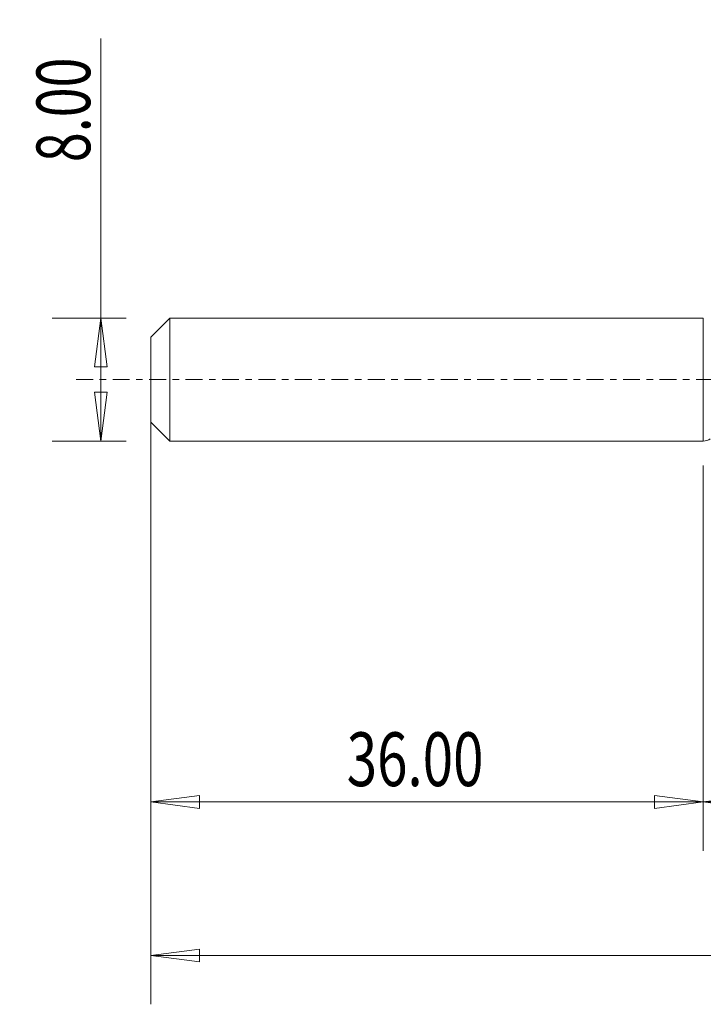
# Model space of a CAD drawing. Units: millimetres. Extents: x -45 to 79, y -119 to 23.
# Drawn here: x -45 to 0, y -41 to 23 of the extents above; entities that cross this region are included whole.
import ezdxf

# ---------------------------------------------------------------- set-up
doc = ezdxf.new("R2010")
doc.units = ezdxf.units.MM
doc.linetypes.add('CENTER', pattern=[47.5, 22, -8.5, 8.5, -8.5])
for name, color, linetype in [('1', 4, 'Continuous'), ('SK1', 4, 'Continuous'), ('SK2', 7, 'Continuous'), ('SK4', 2, 'CENTER')]:
    doc.layers.add(name, color=color, linetype=linetype)
doc.styles.add('iso_b_vert', font='simplex.shx')
doc.dimstyles.get("Standard").update_dxf_attribs({"dimtxt": 0.18, "dimasz": 0.18, "dimexe": 0.18, "dimexo": 0.0625, "dimgap": 0.09, "dimtad": 1, "dimzin": 0, "dimdsep": 52, "dimtxsty": 'Standard', "dimcen": 0.09, "dimadec": 0, "dimazin": 0, "dimtfac": 1, "dimtdec": 4, "dimtofl": 0, "dimtmove": 0, "dimatfit": 3, "dimfxl": 1, "dimtolj": 1, "dimtzin": 0, "dimarcsym": 0})

# ---------------------------------------------------------------- blocks, each defined once
blk = doc.blocks.new('_U0')
at = {"layer": 'SK2', "lineweight": 13}
for p, q in [((55, -1.5875), (55, -30.67512)), ((0, -5.5875), (0, -30.67512)), ((0, -27.50012), (3.174998, -27.082123)), ((0, -27.50012), (55, -27.50012)), ((0, -27.50012), (3.175002, -27.918117)), ((3.174998, -27.082123), (3.175002, -27.918117)), ((55, -27.50012), (51.824998, -27.082123)), ((51.825002, -27.918117), (51.824998, -27.082123)), ((55, -27.50012), (51.825002, -27.918117))]:
    blk.add_line(p, q, dxfattribs=at)
at = {"layer": 'SK2', "lineweight": 18, "attachment_point": 7, "line_spacing_factor": 1.084337, "style": 'iso_b_vert'}
for s, insert, char_height in [('\\W0.1790;(', (18.744329, -26.400814), 3.175), ('\\W0.7468;55.00', (22.270389, -26.467451), 3.50012), ('\\W0.1969;)', (36.258393, -26.400814), 3.175)]:
    blk.add_mtext(s, dxfattribs=dict(at, insert=insert, char_height=char_height))
blk = doc.blocks.new('_Closed')
at = {"lineweight": -2}
for p, q in [((-1, 0.166667), (0, 0)), ((-1, 0.166667), (-1, -0.166667)), ((0, 0), (-1, -0.166667)), ((0, 0), (-1, 0))]:
    blk.add_line(p, q, dxfattribs=at)
blk = doc.blocks.new('_U2')
at = {"layer": 'SK2', "lineweight": 13}
for p, q in [((-39.24994, -4), (-39.24994, 22.21468)), ((-37.5875, 4), (-42.42494, 4)), ((-39.24994, 4), (-39.667937, 0.824998)), ((-39.24994, 4), (-38.831943, 0.825002)), ((-38.831943, 0.825002), (-39.667937, 0.824998)), ((-39.667937, -0.825002), (-38.831943, -0.824998)), ((-39.24994, -4), (-39.667937, -0.825002)), ((-39.24994, -4), (-38.831943, -0.824998)), ((-37.5875, -4), (-42.42494, -4))]:
    blk.add_line(p, q, dxfattribs=at)
at = {"layer": 'SK2', "lineweight": 18, "insert": (-39.939597, 14.157505), "char_height": 3.50012, "attachment_point": 7, "rotation": 90, "line_spacing_factor": 1.084337, "style": 'iso_b_vert'}
blk.add_mtext('\\W0.7346;8.00', dxfattribs=at)
blk = doc.blocks.new('_U3')
at = {"layer": 'SK2', "lineweight": 13}
for p, q in [((-36, -5.5875), (-36, -30.67512)), ((0, -5.5875), (0, -30.67512)), ((-36, -27.50012), (-32.825002, -27.082123)), ((-36, -27.50012), (0, -27.50012)), ((-36, -27.50012), (-32.824998, -27.918117)), ((-32.825002, -27.082123), (-32.824998, -27.918117)), ((0, -27.50012), (-3.175002, -27.082123)), ((-3.174998, -27.918117), (-3.175002, -27.082123)), ((0, -27.50012), (-3.174998, -27.918117))]:
    blk.add_line(p, q, dxfattribs=at)
at = {"layer": 'SK2', "lineweight": 18, "insert": (-23.229611, -26.467451), "char_height": 3.50012, "attachment_point": 7, "line_spacing_factor": 1.084337, "style": 'iso_b_vert'}
blk.add_mtext('\\W0.7468;36.00', dxfattribs=at)
blk = doc.blocks.new('_U6')
at = {"layer": 'SK2', "lineweight": 13}
for p, q in [((-36, -1.5875), (-36, -40.67512)), ((55, -1.5875), (55, -40.67512)), ((-36, -37.50012), (-32.825002, -37.082123)), ((-32.825002, -37.082123), (-32.824998, -37.918117)), ((55, -37.50012), (51.824998, -37.082123)), ((51.825002, -37.918117), (51.824998, -37.082123)), ((-36, -37.50012), (55, -37.50012)), ((-36, -37.50012), (-32.824998, -37.918117)), ((55, -37.50012), (51.825002, -37.918117))]:
    blk.add_line(p, q, dxfattribs=at)
at = {"layer": 'SK2', "lineweight": 18, "insert": (4.707837, -36.467451), "char_height": 3.50012, "attachment_point": 7, "line_spacing_factor": 1.084337, "style": 'iso_b_vert'}
blk.add_mtext('\\W0.6864;91.00', dxfattribs=at)

msp = doc.modelspace()

# ---------------------------------------------------------------- linework, layer by layer
at = {"layer": '1', "lineweight": 18}
for p, q in [((0, 4), (0, 0)), ((0, 0), (0, -4))]:
    msp.add_line(p, q, dxfattribs=at)
msp.add_arc((0, -3.2), 0.8, 270, 304.59831, dxfattribs=at)
msp.add_point((-36, 0), dxfattribs=at)
at = {"layer": 'SK1', "lineweight": 18}
for p, q in [((-34.76, 4), (-36, 2.76)), ((-34.76, -4), (-34.76, 4)), ((0, 4), (-34.76, 4)), ((0, 4), (0, -4)), ((-36, -2.76), (-36, 2.76)), ((-36, -2.76), (-34.76, -4)), ((-34.76, -4), (0, -4))]:
    msp.add_line(p, q, dxfattribs=at)
at = {"layer": 'SK4', "lineweight": 18, "ltscale": 0.05}
msp.add_line((60, 0), (-41, 0), dxfattribs=at)

# ---------------------------------------------------------------- dimensions: what is measured, and where the dimension line sits
at = {"layer": 'SK2', "lineweight": 18}
dim = msp.add_linear_dim(base=(-39.25, -4), p1=(-36, 4), p2=(-36, -4), angle=90, dimstyle='Standard', override={"dimtxt": 3.50012, "dimasz": 3.175, "dimexe": 3.175, "dimexo": 1.5875, "dimgap": 1.75006, "dimtad": 1, "dimtih": 0, "dimtoh": 0, "dimdec": 1, "dimlfac": 1, "dimzin": 8, "dimdsep": 46, "dimlunit": 2, "dimpost": '', "dimtxsty": 'iso_b_vert', "dimblk1": 'Closed', "dimblk2": 'Closed', "dimsah": 1, "dimse1": 0, "dimse2": 0, "dimsd1": 0, "dimsd2": 0, "dimclrd": 9, "dimclre": 150, "dimclrt": 43, "dimtol": 0, "dimtm": -0.1, "dimtfac": 0.999966, "dimtdec": 2, "dimtofl": 1, "dimtmove": 0, "dimtzin": 8, "dimlwd": 13, "dimlwe": 13}, dxfattribs=at)
dim.commit()
dim.dimension.update_dxf_attribs({"geometry": '_U2', "text_midpoint": (-39.25, 18.107)})
for base, p1, p2, picture, middle in [((55, -37.5), (-36, 0), (55, 0), '_U6', (9.5, -37.5)), ((55, -27.5), (0, -4), (55, 0), '_U0', (27.5, -27.5)), ((0, -27.5), (-36, -4), (0, -4), '_U3', (-18, -27.5))]:
    dim = msp.add_linear_dim(base=base, p1=p1, p2=p2, dimstyle='Standard', override={"dimtxt": 3.50012, "dimasz": 3.175, "dimexe": 3.175, "dimexo": 1.5875, "dimgap": 1.75006, "dimtad": 1, "dimtih": 1, "dimtoh": 0, "dimdec": 1, "dimlfac": 1, "dimzin": 8, "dimdsep": 46, "dimlunit": 2, "dimpost": '', "dimtxsty": 'iso_b_vert', "dimblk1": 'Closed', "dimblk2": 'Closed', "dimsah": 1, "dimse1": 0, "dimse2": 0, "dimsd1": 0, "dimsd2": 0, "dimclrd": 9, "dimclre": 150, "dimclrt": 43, "dimtol": 0, "dimtm": -0.1, "dimtfac": 0.999966, "dimtdec": 2, "dimtofl": 1, "dimtmove": 0, "dimtzin": 8, "dimlwd": 13, "dimlwe": 13}, dxfattribs=at)
    dim.commit()
    dim.dimension.update_dxf_attribs({"geometry": picture, "text_midpoint": middle})

doc.saveas('drawing.dxf')
